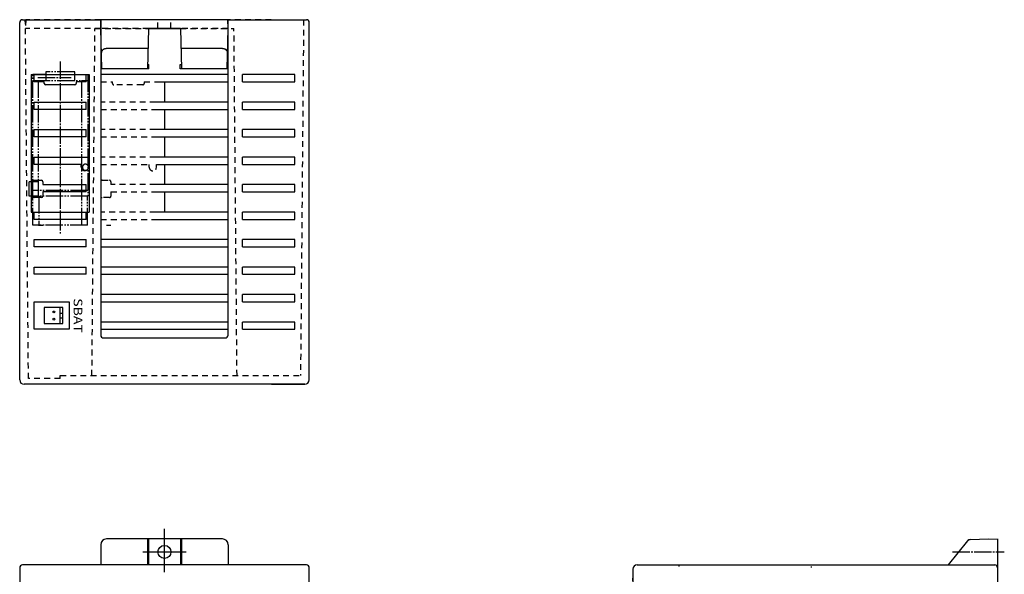
# Model space of a CAD drawing. Extents: x 0 to 580, y 0 to 553.
# Drawn here: x 240 to 580, y 361 to 553 of the extents above; entities that cross this region are included whole.
import ezdxf
from ezdxf.enums import TextEntityAlignment as Align

# ---------------------------------------------------------------- set-up
doc = ezdxf.new("R2010")
doc.units = 0
for name, pattern in [('DASHDOT', [7.5, 6, -0.5, 0.5, -0.5]), ('DASHED', [3.5, 2, -1.5]), ('DIVIDE', [8.5, 6, -0.5, 0.5, -0.5, 0.5, -0.5])]:
    doc.linetypes.add(name, pattern=pattern)
doc.layers.get('0').update_dxf_attribs({"linetype": 'CONTINUOUS'})
for name, color, linetype in [('15__注釈_文字', 7, 'CONTINUOUS'), ('1__メインベ_ス', 7, 'CONTINUOUS'), ('2__サイドベ_ス', 7, 'CONTINUOUS'), ('3__カバ_', 7, 'CONTINUOUS'), ('5__バッテリ_ホルダ_', 1, 'CONTINUOUS'), ('部品面部品', 5, 'CONTINUOUS')]:
    doc.layers.add(name, color=color, linetype=linetype)

# ---------------------------------------------------------------- blocks, each defined once
blk = doc.blocks.new('A$C0D362337')
at = {"layer": '1__メインベ_ス', "color": 0, "linetype": 'DASHED'}
for p, q in [((2.08, 126), (2, 123)), ((28, 126), (2.08, 126)), ((47.75, 123), (47.75, 126)), ((52.25, 123), (52.25, 126)), ((86.84, 126), (72, 126)), ((28, 123), (2, 123)), ((44.5, 123), (28, 123)), ((72.03, 123), (55.5, 123)), ((36.78, 116), (30.78, 116))]:
    blk.add_line(p, q, dxfattribs=at)
at = {"layer": '1__メインベ_ス', "color": 0, "linetype": 'CONTINUOUS'}
for p, q in [((28, 123), (28.08, 126)), ((72, 126), (28, 126)), ((72, 123), (71.92, 126)), ((28.37, 109), (28, 123)), ((44.5, 123), (44.13, 109)), ((55.5, 123), (44.5, 123)), ((55.5, 123), (55.87, 109)), ((71.63, 109), (72, 123)), ((44.32, 116), (30.22, 116)), ((69.78, 116), (55.68, 116)), ((44.13, 109), (28.37, 109)), ((71.63, 109), (55.87, 109))]:
    blk.add_line(p, q, dxfattribs=at)
at = {"layer": '1__メインベ_ス', "color": 0, "linetype": 'DASHDOT'}
blk.add_line((6.24, 106), (17.81, 106), dxfattribs=at)
at = {"layer": '1__メインベ_ス', "color": 0, "linetype": 'CONTINUOUS'}
for centre, radius, start, end in [((29.79, 114.1), 1.82, 122.9088, 124.9781), ((29.84, 114.02), 1.91, 120.8886, 122.8928), ((29.88, 113.94), 2, 118.9301, 120.8737), ((29.93, 113.86), 2.09, 117.0293, 118.9163), ((29.97, 113.78), 2.18, 115.182, 117.0164), ((30.01, 113.7), 2.27, 113.3841, 115.1701), ((30.04, 113.62), 2.36, 111.6319, 113.3732), ((30.07, 113.54), 2.44, 109.9215, 111.6219), ((30.1, 113.46), 2.53, 108.2494, 109.9124), ((30.12, 113.39), 2.6, 106.6119, 108.2411), ((30.15, 113.31), 2.68, 105.0058, 106.6045), ((30.16, 113.24), 2.75, 103.4277, 104.9992), ((30.18, 113.18), 2.82, 101.8746, 103.4219), ((30.19, 113.12), 2.88, 100.3435, 101.8695), ((30.2, 113.07), 2.93, 98.8312, 100.3391), ((30.21, 113.02), 2.97, 97.3351, 98.8276), ((30.21, 112.99), 3.01, 95.8523, 97.3321), ((30.21, 112.96), 3.04, 94.38, 95.85), ((30.22, 112.93), 3.07, 92.9156, 94.3784), ((30.22, 112.92), 3.08, 91.4565, 92.9147), ((30.22, 112.91), 3.09, 90, 91.4562), ((69.78, 112.91), 3.09, 88.5435, 90.0003), ((69.78, 112.92), 3.08, 87.0844, 88.5445), ((69.78, 112.94), 3.06, 85.62, 87.086), ((69.79, 112.96), 3.03, 84.1477, 85.6223), ((69.79, 113), 3, 82.6649, 84.1507), ((69.8, 113.04), 2.96, 81.1688, 82.6686), ((69.8, 113.09), 2.91, 79.6565, 81.1731), ((69.81, 113.14), 2.86, 78.1254, 79.6616), ((69.83, 113.2), 2.79, 76.5723, 78.1312), ((69.84, 113.27), 2.73, 74.9942, 76.5789), ((69.86, 113.34), 2.66, 73.3881, 75.0016), ((69.88, 113.41), 2.58, 71.7506, 73.3964), ((69.91, 113.49), 2.5, 70.0785, 71.7598), ((69.94, 113.57), 2.41, 68.3681, 70.0885), ((69.97, 113.65), 2.33, 66.6159, 68.379), ((70.01, 113.73), 2.24, 64.818, 66.6277), ((70.04, 113.81), 2.15, 62.9707, 64.8309), ((70.09, 113.89), 2.06, 61.0699, 62.9846), ((70.13, 113.97), 1.97, 59.1114, 61.0848), ((70.18, 114.05), 1.88, 57.0912, 59.1274), ((70.23, 114.12), 1.79, 55.0049, 57.1082), ((29.07, 114.7), 0.857, 169.6356, 173.0571), ((29.06, 114.71), 0.845, 173.0661, 176.5202), ((29.06, 114.71), 0.839, 176.5257, 179.9981), ((29.09, 114.7), 0.874, 166.2476, 169.6234), ((29.11, 114.69), 0.896, 162.9143, 166.2326), ((29.14, 114.69), 0.924, 159.6462, 162.8967), ((29.17, 114.67), 0.957, 156.4523, 159.6266), ((29.2, 114.66), 0.996, 153.3397, 156.4312), ((29.24, 114.64), 1.04, 150.3138, 153.3175), ((29.29, 114.61), 1.09, 147.3783, 150.2909), ((29.33, 114.58), 1.14, 144.5352, 147.355), ((29.38, 114.55), 1.2, 141.7852, 144.5119), ((29.43, 114.51), 1.26, 139.1278, 141.7622), ((29.48, 114.47), 1.33, 136.5615, 139.1053), ((29.53, 114.42), 1.4, 134.084, 136.5397), ((29.58, 114.36), 1.48, 131.6922, 134.0629), ((29.64, 114.3), 1.56, 129.3827, 131.6721), ((29.69, 114.24), 1.64, 127.1517, 129.3635), ((29.74, 114.17), 1.73, 124.9951, 127.1336), ((70.28, 114.19), 1.7, 52.8483, 55.023), ((70.33, 114.26), 1.62, 50.6173, 52.8675), ((70.38, 114.32), 1.53, 48.3078, 50.6374), ((70.43, 114.38), 1.46, 45.916, 48.3289), ((70.49, 114.43), 1.38, 43.4385, 45.9379), ((70.54, 114.48), 1.31, 40.8722, 43.461), ((70.59, 114.52), 1.24, 38.2148, 40.8952), ((70.64, 114.56), 1.18, 35.4648, 38.2381), ((70.68, 114.6), 1.12, 32.6217, 35.4881), ((70.73, 114.62), 1.07, 29.6862, 32.6446), ((70.77, 114.65), 1.02, 26.6603, 29.7084), ((70.81, 114.66), 0.982, 23.5477, 26.6814), ((70.84, 114.68), 0.946, 20.3538, 23.5673), ((70.87, 114.69), 0.914, 17.0857, 20.3714), ((70.9, 114.7), 0.888, 13.7524, 17.1008), ((70.92, 114.7), 0.868, 10.3644, 13.7646), ((70.93, 114.7), 0.852, 6.9339, 10.3734), ((70.94, 114.71), 0.843, 3.4743, 6.9394), ((70.94, 114.71), 0.838, 360, 3.4762)]:
    blk.add_arc(centre, radius, start, end, dxfattribs=at)
at = {"layer": '3__カバ_', "color": 0, "linetype": 'CONTINUOUS'}
for p, q in [((1, 126), (28, 126)), ((28, 126), (28, 17)), ((72, 126), (99, 126)), ((72, 17), (72, 126)), ((0, 1.5), (0, 125)), ((0, 1.5), (0, 124)), ((44.5, 123), (55.5, 123)), ((100, 1.5), (100, 125)), ((28, 110.5), (28.33, 110.5)), ((44.6, 109), (44.13, 109)), ((44.17, 110.5), (44.6, 110.5)), ((44.6, 109), (44.6, 110.5)), ((55.4, 109), (55.4, 110.5)), ((55.4, 110.5), (55.83, 110.5)), ((55.87, 109), (55.4, 109)), ((71.67, 110.5), (72, 110.5)), ((4, 107), (24, 107)), ((4, 107), (4, 59.5)), ((5, 104.5), (5, 107)), ((23, 104.5), (23, 107)), ((24, 107), (24, 59.5)), ((72, 107), (28, 107)), ((95, 107), (77, 107)), ((77, 104.5), (77, 107)), ((95, 104.5), (95, 107)), ((8.5, 104.5), (5, 104.5)), ((8.5, 104), (8.5, 104.5)), ((19, 103.5), (9, 103.5)), ((23, 104.5), (19.5, 104.5)), ((19.5, 104.5), (19.5, 104)), ((47, 104.5), (72, 104.5)), ((50, 104.5), (50, 97.5)), ((77, 104.5), (95, 104.5)), ((5, 95), (5, 97.5)), ((5, 97.5), (23, 97.5)), ((23, 95), (23, 97.5)), ((72, 97.5), (47, 97.5)), ((95, 97.5), (77, 97.5)), ((77, 95), (77, 97.5)), ((95, 95), (95, 97.5)), ((23, 95), (5, 95)), ((47, 95), (72, 95)), ((50, 95), (50, 88)), ((77, 95), (95, 95)), ((5, 88), (23, 88)), ((5, 85.5), (5, 88)), ((23, 85.5), (5, 85.5)), ((23, 85.5), (23, 88)), ((72, 88), (47, 88)), ((47, 85.5), (72, 85.5)), ((50, 85.5), (50, 78.5)), ((95, 88), (77, 88)), ((77, 85.5), (77, 88)), ((77, 85.5), (95, 85.5)), ((95, 85.5), (95, 88)), ((5, 76), (5, 78.5)), ((5, 78.5), (23.75, 78.5)), ((23.75, 75), (23.75, 78.5)), ((72, 78.5), (47, 78.5)), ((95, 78.5), (77, 78.5)), ((77, 76), (77, 78.5)), ((95, 76), (95, 78.5)), ((21.25, 76), (5, 76)), ((21.25, 75), (21.25, 76)), ((47.25, 75), (47.25, 76)), ((47.25, 76), (72, 76)), ((50, 76), (50, 69)), ((77, 76), (95, 76)), ((4.5, 65), (4.5, 70)), ((5, 70.5), (7.5, 70.5)), ((8, 70), (8, 69)), ((8, 69), (23, 69)), ((23, 66.5), (23, 69)), ((72, 69), (47, 69)), ((95, 69), (77, 69)), ((77, 66.5), (77, 69)), ((95, 66.5), (95, 69)), ((8, 66.5), (8, 65)), ((23, 66.5), (8, 66.5)), ((47, 66.5), (72, 66.5)), ((50, 66.5), (50, 59.5)), ((77, 66.5), (95, 66.5)), ((7.5, 64.5), (5, 64.5)), ((4, 59.5), (24, 59.5)), ((5, 57), (5, 59.5)), ((23, 57), (23, 59.5)), ((72, 59.5), (46.95, 59.5)), ((95, 59.5), (77, 59.5)), ((77, 57), (77, 59.5)), ((95, 57), (95, 59.5)), ((23, 57), (5, 57)), ((46.95, 57), (72, 57)), ((77, 57), (95, 57)), ((5, 47.5), (5, 50)), ((5, 50), (23, 50)), ((23, 47.5), (23, 50)), ((72, 50), (28, 50)), ((95, 50), (77, 50)), ((77, 47.5), (77, 50)), ((95, 47.5), (95, 50)), ((23, 47.5), (5, 47.5)), ((28, 47.5), (72, 47.5)), ((77, 47.5), (95, 47.5)), ((5, 38), (5, 40.5)), ((5, 40.5), (23, 40.5)), ((23, 38), (5, 38)), ((23, 38), (23, 40.5)), ((72, 40.5), (28, 40.5)), ((28, 38), (72, 38)), ((95, 40.5), (77, 40.5)), ((77, 38), (77, 40.5)), ((77, 38), (95, 38)), ((95, 38), (95, 40.5)), ((72, 31), (28, 31)), ((95, 31), (77, 31)), ((77, 28.5), (77, 31)), ((95, 28.5), (95, 31)), ((5, 19), (5, 28.5)), ((5, 28.5), (17.14, 28.5)), ((17.14, 28.5), (17.14, 19)), ((28, 28.5), (72, 28.5)), ((77, 28.5), (95, 28.5)), ((72, 21.5), (28, 21.5)), ((95, 21.5), (77, 21.5)), ((77, 19), (77, 21.5)), ((95, 19), (95, 21.5)), ((17.14, 19), (5, 19)), ((28, 19), (72, 19)), ((77, 19), (95, 19)), ((29, 16), (71, 16)), ((98.5, 0), (1.5, 0)), ((87, 0), (98.5, 0))]:
    blk.add_line(p, q, dxfattribs=at)
at = {"layer": '3__カバ_', "color": 0, "linetype": 'DASHED'}
for p, q in [((3.03, 2), (1.95, 126)), ((98.05, 126), (96.98, 3)), ((24.95, 3), (26, 123)), ((26, 123), (44.5, 123)), ((55.5, 123), (74, 123)), ((75.05, 3), (74, 123)), ((44.13, 109), (33, 109)), ((67, 109), (55.87, 109)), ((28, 104.5), (32, 104.5)), ((32, 104), (32, 104.5)), ((42.5, 103.5), (32.5, 103.5)), ((43, 104.5), (43, 104)), ((43, 104.5), (47, 104.5)), ((47, 97.5), (28, 97.5)), ((28, 95), (47, 95)), ((47, 88), (28, 88)), ((28, 85.5), (47, 85.5)), ((47, 78.5), (28, 78.5)), ((28, 76), (44.75, 76)), ((44.75, 75), (44.75, 76)), ((28.5, 70.5), (31, 70.5)), ((31.5, 70), (31.5, 69)), ((47, 69), (31.5, 69)), ((31.5, 66.5), (31.5, 65)), ((31.5, 66.5), (47, 66.5)), ((31, 64.5), (28.5, 64.5)), ((46.95, 59.5), (28, 59.5)), ((28, 57), (46.95, 57)), ((14, 2), (3.03, 2)), ((14, 2), (14, 3)), ((14, 3), (96.98, 3))]:
    blk.add_line(p, q, dxfattribs=at)
at = {"layer": '3__カバ_', "color": 0, "linetype": 'CONTINUOUS'}
for centre, radius, start, end in [((1, 125), 1, 90, 180), ((99, 125), 1, 0, 90), ((9, 104), 0.5, 180, 270), ((19, 104), 0.5, 270, 0), ((22.5, 75), 1.25, 180, 0), ((46, 75), 1.25, 323.1301, 0), ((5, 70), 0.5, 90, 180), ((7.5, 70), 0.5, 0, 90), ((5, 65), 0.5, 180, 270), ((7.5, 65), 0.5, 270, 0), ((29, 17), 1, 180, 270), ((71, 17), 1, 270, 0), ((1.5, 1.5), 1.5, 180, 270), ((98.5, 1.5), 1.5, 270, 0)]:
    blk.add_arc(centre, radius, start, end, dxfattribs=at)
at = {"layer": '3__カバ_', "color": 0, "linetype": 'DASHED'}
for centre, radius, start, end in [((32.5, 104), 0.5, 180, 270), ((42.5, 104), 0.5, 270, 0), ((46, 75), 1.25, 180, 323.1301), ((28.5, 70), 0.5, 90, 180), ((31, 70), 0.5, 0, 90), ((28.5, 65), 0.5, 180, 270), ((31, 65), 0.5, 270, 0)]:
    blk.add_arc(centre, radius, start, end, dxfattribs=at)
at = {"layer": '5__バッテリ_ホルダ_', "color": 0, "linetype": 'DASHDOT'}
blk.add_line((14, 111.59), (14, 51.81), dxfattribs=at)
at = {"layer": '5__バッテリ_ホルダ_', "color": 0, "linetype": 'DIVIDE'}
for p, q in [((4.5, 107), (4.5, 107)), ((9, 107), (4.5, 107)), ((4.5, 107), (23.5, 107)), ((4.5, 65), (4.5, 107)), ((9, 108), (9, 105)), ((19, 108), (9, 108)), ((9, 107), (19, 107)), ((19, 105), (19, 108)), ((23.5, 107), (23.5, 65)), ((4.5, 105), (23.5, 105)), ((6.5, 65), (6.5, 105)), ((21.5, 65), (21.5, 105)), ((3.3, 65), (3.3, 70)), ((6.5, 70), (3.3, 70)), ((4.5, 65), (3.3, 65)), ((23.5, 67), (4.5, 67)), ((23.5, 65), (4.5, 65)), ((4.55, 55), (4.55, 65)), ((6.57, 65), (6.57, 55)), ((21.43, 55), (21.43, 65)), ((23.45, 55), (23.45, 65)), ((23.45, 55), (4.55, 55)), ((6.5, 55), (8, 55))]:
    blk.add_line(p, q, dxfattribs=at)
at = {"layer": '5__バッテリ_ホルダ_', "color": 0, "linetype": 'CONTINUOUS'}
blk.add_line((30, 55), (31.5, 55), dxfattribs=at)
at = {"layer": '5__バッテリ_ホルダ_', "color": 0, "linetype": 'DIVIDE'}
for start, end in [(40.3676, 319.6324), (319.6324, 40.3676)]:
    blk.add_arc((22.7, 75), 1.05, start, end, dxfattribs=at)
at = {"layer": '部品面部品', "color": 0}
for p, q in [((14.91, 26.5), (13.91, 26.5)), ((13.91, 26.5), (13.91, 21))]:
    blk.add_line(p, q, dxfattribs=at)
for points in [[(8.41, 26.5), (8.41, 21), (14.91, 21), (14.91, 26.5)], [(13.91, 24.5), (13.91, 23), (14.91, 23), (14.91, 24.5)]]:
    blk.add_lwpolyline(points, close=True, dxfattribs=at)
for centre in [(11.84, 25), (11.84, 22.5)]:
    blk.add_circle(centre, 0.32, dxfattribs=at)
at = {"layer": '15__注釈_文字', "color": 0, "width": 1.188333}
blk.add_text('SBAT', height=3, rotation=270, dxfattribs=at).set_placement((18.64, 23.75), align=Align.CENTER)
blk = doc.blocks.new('A$C0D5F21AF')
at = {"layer": '15__注釈_文字', "color": 0, "linetype": 'CONTINUOUS'}
for p, q in [((60.47, 170.1), (58.25, 170.1)), ((60.47, 170.1), (60.47, 167.71)), ((60.47, 158.85), (60.47, 160.88)), ((60.47, 158.85), (62.68, 158.85))]:
    blk.add_line(p, q, dxfattribs=at)
at = {"layer": '1__メインベ_ス', "color": 0, "linetype": 'CONTINUOUS'}
for p, q in [((109, 193.1), (115.71, 201.47)), ((115.71, 201.47), (116, 201.92)), ((116, 201.92), (116.53, 201.93)), ((116.53, 201.93), (123, 202.1)), ((123, 202.1), (126, 202.02)), ((126, 202.1), (126, 192.1)), ((126, 17.1), (126, 7.1)), ((115.71, 7.65), (109, 16.1)), ((116.47, 7.27), (123, 7.1)), ((123, 7.1), (126, 7.18))]:
    blk.add_line(p, q, dxfattribs=at)
at = {"layer": '1__メインベ_ス', "color": 0, "linetype": 'DASHDOT'}
for p, q in [((110.4, 197.6), (128.3, 197.6)), ((110.4, 11.6), (128.3, 11.6))]:
    blk.add_line(p, q, dxfattribs=at)
at = {"layer": '1__メインベ_ス', "color": 0, "linetype": 'DASHED'}
blk.add_line((126, 192.1), (126, 17.1), dxfattribs=at)
at = {"layer": '1__メインベ_ス', "color": 0, "linetype": 'CONTINUOUS'}
for centre, start, end in [((116.55, 200.93), 91.5, 147.0912), ((116.49, 8.27), 218.4477, 268.5)]:
    blk.add_arc(centre, 1, start, end, dxfattribs=at)
at = {"layer": '2__サイドベ_ス', "color": 0, "linetype": 'CONTINUOUS'}
for p, q in [((126, 191.1), (126, 18.1)), ((126, 176.1), (17.06, 176.1)), ((17.24, 175.92), (17.06, 176.1)), ((17.06, 176.1), (17.06, 35.6)), ((23.26, 175.92), (17.24, 175.92)), ((17.24, 175.92), (17.24, 35.78)), ((23.26, 175.92), (23.5, 176.1)), ((23.26, 175.92), (23.26, 35.78)), ((23.5, 35.6), (23.5, 176.1)), ((26.5, 176.1), (26.74, 175.92)), ((26.5, 35.6), (26.5, 176.1)), ((26.74, 175.92), (32.76, 175.92)), ((26.74, 175.92), (26.74, 35.78)), ((32.76, 175.92), (33, 176.1)), ((32.76, 175.92), (32.76, 35.78)), ((33, 35.6), (33, 176.1)), ((36, 176.1), (36.24, 175.92)), ((36, 35.6), (36, 176.1)), ((36.24, 175.92), (42.26, 175.92)), ((36.24, 175.92), (36.24, 35.78)), ((42.26, 175.92), (42.5, 176.1)), ((42.26, 175.92), (42.26, 35.78)), ((42.5, 35.6), (42.5, 176.1)), ((45.95, 175.71), (45.5, 176.1)), ((45.5, 35.6), (45.5, 176.1)), ((45.95, 175.71), (51.55, 175.71)), ((45.95, 175.71), (45.95, 35.99)), ((51.55, 175.71), (52, 176.1)), ((51.55, 175.71), (51.55, 172.7)), ((52, 35.6), (52, 176.1)), ((55.45, 175.71), (55, 176.1)), ((55, 35.6), (55, 176.1)), ((55.45, 175.71), (61.05, 175.71)), ((55.45, 175.71), (55.45, 172.54)), ((61.05, 175.71), (61.5, 176.1)), ((61.05, 175.71), (61.05, 35.99)), ((61.5, 35.6), (61.5, 176.1)), ((64.5, 176.1), (64.74, 175.92)), ((64.5, 35.6), (64.5, 176.1)), ((64.74, 175.92), (70.76, 175.92)), ((64.74, 175.92), (64.74, 35.78)), ((66.25, 175.92), (66.25, 124.1)), ((69.25, 175.92), (69.25, 124.1)), ((70.76, 175.92), (71, 176.1)), ((70.76, 175.92), (70.76, 35.78)), ((71, 35.6), (71, 176.1)), ((74, 176.1), (74.24, 175.92)), ((74, 35.6), (74, 176.1)), ((74.24, 175.92), (80.26, 175.92)), ((74.24, 175.92), (74.24, 35.78)), ((75.75, 175.92), (75.75, 124.1)), ((78.75, 175.92), (78.75, 124.1)), ((80.26, 175.92), (80.5, 176.1)), ((80.26, 175.92), (80.26, 35.78)), ((80.5, 35.6), (80.5, 176.1)), ((83.5, 176.1), (83.74, 175.92)), ((83.5, 35.6), (83.5, 176.1)), ((83.74, 175.92), (89.76, 175.92)), ((83.74, 175.92), (83.74, 35.78)), ((85.25, 175.92), (85.25, 124.1)), ((88.25, 175.92), (88.25, 124.1)), ((89.76, 175.92), (90, 176.1)), ((89.76, 175.92), (89.76, 35.78)), ((90, 35.6), (90, 176.1)), ((93, 176.1), (93.24, 175.92)), ((93, 35.6), (93, 176.1)), ((93.24, 175.92), (99.26, 175.92)), ((93.24, 175.92), (93.24, 35.78)), ((94.75, 175.92), (94.75, 124.1)), ((97.75, 175.92), (97.75, 124.1)), ((99.26, 175.92), (99.5, 176.1)), ((99.26, 175.92), (99.26, 35.78)), ((99.5, 35.6), (99.5, 176.1)), ((102.5, 176.1), (102.74, 175.92)), ((102.5, 35.6), (102.5, 176.1)), ((102.74, 175.92), (108.76, 175.92)), ((102.74, 175.92), (102.74, 35.78)), ((104.25, 175.92), (104.25, 124.1)), ((107.25, 175.92), (107.25, 124.1)), ((108.76, 175.92), (109, 176.1)), ((108.76, 175.92), (108.76, 35.78)), ((109, 35.6), (109, 176.1)), ((51.74, 172.6), (51.55, 172.7)), ((51.74, 172.6), (51.74, 167.6)), ((55.26, 172.45), (55.45, 172.54)), ((55.26, 172.45), (55.26, 167.75)), ((51.55, 167.51), (51.74, 167.6)), ((51.55, 167.51), (51.55, 118.7)), ((55.26, 167.75), (55.45, 167.66)), ((55.45, 167.66), (55.45, 118.54)), ((66.25, 124.1), (69.25, 124.1)), ((75.75, 124.1), (78.75, 124.1)), ((85.25, 124.1), (88.25, 124.1)), ((94.75, 124.1), (97.75, 124.1)), ((104.25, 124.1), (107.25, 124.1)), ((51.74, 118.6), (51.55, 118.7)), ((51.74, 118.6), (51.74, 113.6)), ((55.26, 118.45), (55.45, 118.54)), ((55.26, 118.45), (55.26, 113.75)), ((51.55, 113.51), (51.74, 113.6)), ((51.55, 113.51), (51.55, 102.7)), ((55.26, 113.75), (55.45, 113.66)), ((55.45, 113.66), (55.45, 102.54)), ((51.74, 102.6), (51.55, 102.7)), ((51.74, 102.6), (51.74, 97.6)), ((55.26, 102.45), (55.45, 102.54)), ((55.26, 102.45), (55.26, 97.75)), ((51.55, 97.51), (51.74, 97.6)), ((51.55, 97.51), (51.55, 48.7)), ((55.26, 97.75), (55.45, 97.66)), ((55.45, 97.66), (55.45, 48.54)), ((51.74, 48.6), (51.55, 48.7)), ((51.74, 48.6), (51.74, 43.6)), ((55.26, 48.45), (55.45, 48.54)), ((55.26, 48.45), (55.26, 43.75)), ((51.55, 43.51), (51.74, 43.6)), ((51.55, 43.51), (51.55, 35.99)), ((55.26, 43.75), (55.45, 43.66)), ((55.45, 43.66), (55.45, 35.99)), ((17.06, 35.6), (17.24, 35.78)), ((126, 35.6), (17.06, 35.6)), ((23.26, 35.78), (17.24, 35.78)), ((23.26, 35.78), (23.5, 35.6)), ((26.5, 35.6), (26.74, 35.78)), ((26.74, 35.78), (32.76, 35.78)), ((32.76, 35.78), (33, 35.6)), ((36, 35.6), (36.24, 35.78)), ((36.24, 35.78), (42.26, 35.78)), ((42.26, 35.78), (42.5, 35.6)), ((45.5, 35.6), (45.95, 35.99)), ((45.95, 35.99), (51.55, 35.99)), ((51.55, 35.99), (52, 35.6)), ((55, 35.6), (55.45, 35.99)), ((55.45, 35.99), (61.05, 35.99)), ((61.05, 35.99), (61.5, 35.6)), ((64.5, 35.6), (64.74, 35.78)), ((64.74, 35.78), (70.76, 35.78)), ((70.76, 35.78), (71, 35.6)), ((74, 35.6), (74.24, 35.78)), ((74.24, 35.78), (80.26, 35.78)), ((80.26, 35.78), (80.5, 35.6)), ((83.5, 35.6), (83.74, 35.78)), ((83.74, 35.78), (89.76, 35.78)), ((89.76, 35.78), (90, 35.6)), ((93, 35.6), (93.24, 35.78)), ((93.24, 35.78), (99.26, 35.78)), ((99.26, 35.78), (99.5, 35.6)), ((102.5, 35.6), (102.74, 35.78)), ((102.74, 35.78), (108.76, 35.78)), ((108.76, 35.78), (109, 35.6))]:
    blk.add_line(p, q, dxfattribs=at)
at = {"layer": '2__サイドベ_ス', "color": 0, "linetype": 'DASHED'}
blk.add_line((0, 159.6), (0, 188.6), dxfattribs=at)
at = {"layer": '2__サイドベ_ス', "color": 0, "linetype": 'DASHDOT'}
for p, q in [((53.4, 174.95), (53.4, 41.5)), ((48.55, 170.1), (58.25, 170.1)), ((48.55, 116.1), (58.25, 116.1)), ((48.55, 100.1), (58.25, 100.1)), ((48.8, 46.1), (58, 46.1))]:
    blk.add_line(p, q, dxfattribs=at)
at = {"layer": '2__サイドベ_ス', "color": 0, "linetype": 'DIVIDE'}
for p, q in [((51.55, 172.7), (51.55, 167.51)), ((55.45, 172.54), (55.45, 167.66)), ((51.55, 118.7), (51.55, 113.51)), ((55.45, 118.54), (55.45, 113.66)), ((51.55, 102.7), (51.55, 97.51)), ((55.45, 102.54), (55.45, 97.66)), ((51.55, 48.7), (51.55, 43.51)), ((55.45, 48.54), (55.45, 43.66))]:
    blk.add_line(p, q, dxfattribs=at)
at = {"layer": '2__サイドベ_ス', "color": 0, "linetype": 'DASHED'}
for centre, radius in [((53.4, 170.1), 1.5), ((53.4, 170.1), 1.23), ((53.4, 116.1), 1.5), ((53.4, 116.1), 1.23), ((53.4, 100.1), 1.5), ((53.4, 100.1), 1.23), ((53.4, 46.1), 1.5), ((53.4, 46.1), 1.23)]:
    blk.add_circle(centre, radius, dxfattribs=at)
at = {"layer": '2__サイドベ_ス', "color": 0, "linetype": 'CONTINUOUS'}
for centre, radius, start, end in [((53.4, 170.1), 3.18, 125.425, 234.575), ((53.4, 170.1), 3, 123.6386, 236.3614), ((53.4, 170.1), 3, 308.3614, 51.6386), ((53.4, 170.1), 3.18, 309.9759, 50.0241), ((53.4, 116.1), 3.18, 125.425, 234.575), ((53.4, 116.1), 3, 123.6386, 236.3614), ((53.4, 116.1), 3, 308.3614, 51.6386), ((53.4, 116.1), 3.18, 309.9759, 50.0241), ((53.4, 100.1), 3.18, 125.425, 234.575), ((53.4, 100.1), 3, 123.6386, 236.3614), ((53.4, 100.1), 3, 308.3614, 51.6386), ((53.4, 100.1), 3.18, 309.9759, 50.0241), ((53.4, 46.1), 3.18, 125.425, 234.575), ((53.4, 46.1), 3, 123.6386, 236.3614), ((53.4, 46.1), 3, 308.3614, 51.6386), ((53.4, 46.1), 3.18, 309.9759, 50.0241)]:
    blk.add_arc(centre, radius, start, end, dxfattribs=at)
at = {"layer": '2__サイドベ_ス', "color": 0, "linetype": 'DIVIDE'}
for centre, radius, start, end in [((53.4, 170.1), 3.18, 50.0241, 125.425), ((53.4, 170.1), 3, 51.6386, 123.6386), ((53.4, 170.1), 3.18, 234.575, 309.9759), ((53.4, 170.1), 3, 236.3614, 308.3614), ((53.4, 116.1), 3.18, 50.0241, 125.425), ((53.4, 116.1), 3, 51.6386, 123.6386), ((53.4, 116.1), 3.18, 234.575, 309.9759), ((53.4, 116.1), 3, 236.3614, 308.3614), ((53.4, 100.1), 3.18, 50.0241, 125.425), ((53.4, 100.1), 3, 51.6386, 123.6386), ((53.4, 100.1), 3.18, 234.575, 309.9759), ((53.4, 100.1), 3, 236.3614, 308.3614), ((53.4, 46.1), 3.18, 50.0241, 125.425), ((53.4, 46.1), 3, 51.6386, 123.6386), ((53.4, 46.1), 3.18, 234.575, 309.9759), ((53.4, 46.1), 3, 236.3614, 308.3614)]:
    blk.add_arc(centre, radius, start, end, dxfattribs=at)
at = {"layer": '3__カバ_', "color": 0, "linetype": 'CONTINUOUS'}
for p, q in [((0, 191.6), (0, 17.6)), ((1.5, 193.1), (125, 193.1)), ((126, 192.1), (126, 17.1)), ((17, 176.1), (126, 176.1)), ((17, 35.6), (17, 176.1)), ((17, 35.6), (126, 35.6)), ((1.5, 16.1), (125, 16.1))]:
    blk.add_line(p, q, dxfattribs=at)
at = {"layer": '3__カバ_', "color": 0, "linetype": 'DASHED'}
for p, q in [((16, 192.6), (16, 193.1)), ((61.75, 192.2), (61.75, 192.6)), ((1, 21.1), (0, 20.1)), ((16, 16.6), (16, 16.1))]:
    blk.add_line(p, q, dxfattribs=at)
at = {"layer": '3__カバ_', "color": 0, "linetype": 'CONTINUOUS'}
for centre, radius, start, end in [((1.5, 191.6), 1.5, 90, 180), ((125, 192.1), 1, 0, 90), ((1.5, 17.6), 1.5, 180, 270), ((125, 17.1), 1, 270, 0)]:
    blk.add_arc(centre, radius, start, end, dxfattribs=at)
at = {"layer": '5__バッテリ_ホルダ_', "color": 0, "linetype": 'CONTINUOUS'}
for p, q in [((65, 0), (65, 16.1)), ((107, 0), (107, 16.1)), ((55, 0), (55, 8.5)), ((55, 8.5), (65, 8.5)), ((55, 0), (107, 0))]:
    blk.add_line(p, q, dxfattribs=at)
blk = doc.blocks.new('A$C599A1E23')
for p, q in [((50, 191.15), (50, 206.05)), ((47, 202.6), (30, 202.6)), ((44.13, 202.6), (44.13, 193.6)), ((44.5, 202.6), (44.5, 193.6)), ((70, 202.6), (47, 202.6)), ((55.5, 202.6), (55.5, 193.6)), ((55.87, 202.6), (55.87, 193.6)), ((28, 200.6), (28, 193.6)), ((42.55, 198.1), (57.45, 198.1)), ((72, 200.6), (72, 193.6)), ((0, 192.6), (0, 17.6)), ((99, 193.6), (1, 193.6)), ((44.13, 193.6), (28, 193.6)), ((55.5, 193.6), (44.5, 193.6)), ((72, 193.6), (55.87, 193.6)), ((100, 17.6), (100, 192.6)), ((100, 17.6), (100, 192.6))]:
    blk.add_line(p, q)
blk.add_circle((50, 198.1), 2.25)
for centre, radius, start, end in [((30, 200.6), 2, 90, 180), ((70, 200.6), 2, 0, 90), ((1, 192.6), 1, 90, 180), ((99, 192.6), 1, 0, 90)]:
    blk.add_arc(centre, radius, start, end)

msp = doc.modelspace()

# ---------------------------------------------------------------- block references
for name, p in [('A$C0D362337', (240.01, 426.9)), ('A$C599A1E23', (240.01, 170.85)), ('A$C0D5F21AF', (451.72, 171.35))]:
    msp.add_blockref(name, p)

doc.saveas('drawing.dxf')
